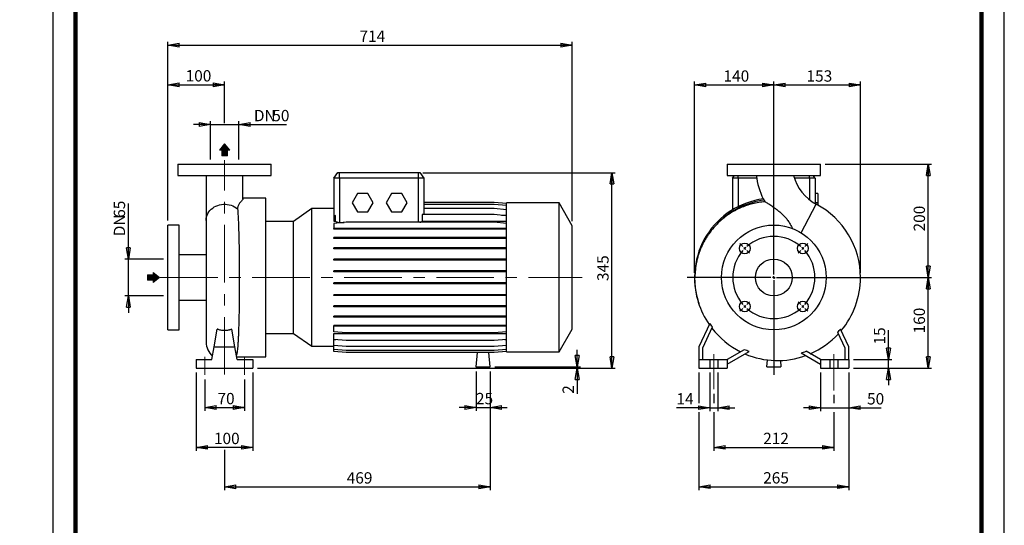
# Model space of a CAD drawing. Units: millimetres. Extents: x -131 to 213, y 0 to 359.
# Drawn here: x -7 to 210, y 112 to 223 of the extents above; entities that cross this region are included whole.
import ezdxf

# ---------------------------------------------------------------- set-up
doc = ezdxf.new("R2010")
doc.units = ezdxf.units.MM
doc.linetypes.add('CENTERX2', pattern=[20.32, 12.7, -2.54, 2.54, -2.54])
doc.layers.add('FORMAT', color=7, linetype='Continuous')
doc.styles.add('SLDTEXTSTYLE0', font='TXT', dxfattribs={"width": 0.605})
doc.dimstyles.new('SLDDIMSTYLE0', dxfattribs={"dimtxt": 2.5, "dimasz": 2.5, "dimexe": 0, "dimexo": 0.0625, "dimtad": 1, "dimlfac": 8, "dimrnd": 1e-09, "dimzin": 12, "dimdsep": 46, "dimtxsty": 'SLDTEXTSTYLE0', "dimblk1": 'CLOSED', "dimblk2": 'CLOSED', "dimsah": 1, "dimcen": 0.09, "dimadec": 0, "dimazin": 3, "dimtfac": 1, "dimtmove": 0, "dimatfit": 0, "dimldrblk": 'CLOSED', "dimfxl": 0, "dimfrac": 2, "dimtolj": 1, "dimtzin": 12, "dimarcsym": 0})
doc.dimstyles.new('SLDDIMSTYLE1', dxfattribs={"dimtxt": 2.5, "dimasz": 2.5, "dimexe": 0, "dimexo": 0.0625, "dimtad": 1, "dimlfac": 8, "dimrnd": 1e-09, "dimzin": 12, "dimdsep": 46, "dimtxsty": 'SLDTEXTSTYLE0', "dimblk1": 'CLOSED', "dimblk2": 'CLOSED', "dimsah": 1, "dimcen": 0.09, "dimadec": 0, "dimazin": 3, "dimtfac": 1, "dimtofl": 0, "dimtmove": 0, "dimatfit": 3, "dimldrblk": 'CLOSED', "dimfxl": 0, "dimfrac": 2, "dimtolj": 1, "dimtzin": 12, "dimarcsym": 0})

# ---------------------------------------------------------------- blocks, each defined once
blk = doc.blocks.new('Arrow SUCTION')
at = {"linetype": 'Continuous'}
blk.add_hatch(color=7, dxfattribs=at).paths.add_polyline_path([(971.9, 46.7), (971.9, 44.1), (978.8, 49.8), (971.9, 55.4), (971.9, 52.8), (965.7, 52.8), (965.7, 46.7)], flags=0)
at = {"layer": 'FORMAT'}
blk.add_hatch(color=7, dxfattribs=at).paths.add_polyline_path([(208.3, 829.1), (208.3, 828.3), (210.2, 829.9), (208.3, 831.6), (208.3, 830.8), (206.5, 830.8), (206.5, 829.1)], flags=0)
at = {"color": 7, "linetype": 'Continuous', "lineweight": 18}
for p, q in [((978.8, 49.8), (971.9, 55.4)), ((971.9, 55.4), (971.9, 52.8)), ((971.9, 52.8), (965.7, 52.8)), ((965.7, 52.8), (965.7, 46.7)), ((965.7, 46.7), (971.9, 46.7)), ((971.9, 44.1), (978.8, 49.8)), ((971.9, 46.7), (971.9, 44.1))]:
    blk.add_line(p, q, dxfattribs=at)
blk = doc.blocks.new('Arrow Discharge')
at = {"linetype": 'Continuous'}
blk.add_hatch(color=7, dxfattribs=at).paths.add_polyline_path([(-6.3, 7.8), (-3.7, 7.8), (-9.4, 14.7), (-15, 7.8), (-12.4, 7.8), (-12.4, 1.6), (-6.3, 1.6)], flags=0)
at = {"layer": 'FORMAT'}
blk.add_hatch(color=7, dxfattribs=at).paths.add_polyline_path([(208.3, 829.1), (208.3, 828.3), (210.2, 829.9), (208.3, 831.6), (208.3, 830.8), (206.5, 830.8), (206.5, 829.1)], flags=0)
at = {"color": 7, "linetype": 'Continuous', "lineweight": 18}
for p, q in [((-9.4, 14.7), (-15, 7.8)), ((-3.7, 7.8), (-9.4, 14.7)), ((-15, 7.8), (-12.4, 7.8)), ((-12.4, 7.8), (-12.4, 1.6)), ((-12.4, 1.6), (-6.3, 1.6)), ((-6.3, 7.8), (-3.7, 7.8)), ((-6.3, 1.6), (-6.3, 7.8))]:
    blk.add_line(p, q, dxfattribs=at)
blk = doc.blocks.new('_Closed')
at = {"color": 0, "linetype": 'ByBlock', "lineweight": -2}
for p, q in [((-1, 0.166667), (0, 0)), ((-1, 0.166667), (-1, -0.166667)), ((0, 0), (-1, -0.166667)), ((0, 0), (-1, 0))]:
    blk.add_line(p, q, dxfattribs=at)
blk = doc.blocks.new('_D')
at = {"layer": 'FORMAT'}
for p, q in [((16.64, 170.32), (16.64, 182.55)), ((24.38, 170.32), (15.89, 170.32)), ((16.64, 162.19), (16.64, 170.32)), ((24.38, 162.19), (15.89, 162.19)), ((16.64, 162.19), (16.64, 158.44))]:
    blk.add_line(p, q, dxfattribs=at)
at = {"layer": 'FORMAT', "xscale": 2.5, "yscale": 2.5}
for p, rotation in [((16.64, 170.32, -0.13), 270.0000000000004), ((16.64, 162.19, -0.13), 90.0000000000004)]:
    blk.add_blockref('_Closed', p, dxfattribs=dict(at, rotation=rotation))
at = {"layer": 'FORMAT', "char_height": 2.5, "attachment_point": 1, "rotation": 90, "style": 'SLDTEXTSTYLE0'}
for s, insert in [('65', (13.42, 179.41)), ('DN', (13.42, 175.35))]:
    blk.add_mtext(s, dxfattribs=dict(at, insert=insert))
blk = doc.blocks.new('_D_1')
at = {"layer": 'FORMAT'}
for p, q in [((25.38, 178.82), (25.38, 209.52)), ((25.38, 208.77), (37.88, 208.77)), ((37.88, 200.33), (37.88, 209.52))]:
    blk.add_line(p, q, dxfattribs=at)
at = {"layer": 'FORMAT', "xscale": 2.5, "yscale": 2.5, "rotation": 180.0000000000004}
blk.add_blockref('_Closed', (25.38, 208.77, -0.13), dxfattribs=at)
at = {"layer": 'FORMAT', "xscale": 2.5, "yscale": 2.5}
blk.add_blockref('_Closed', (37.88, 208.77, -0.13), dxfattribs=at)
at = {"layer": 'FORMAT', "insert": (29.28, 212), "char_height": 2.5, "attachment_point": 1, "style": 'SLDTEXTSTYLE0'}
blk.add_mtext('100', dxfattribs=at)
blk = doc.blocks.new('_D_2')
at = {"layer": 'FORMAT'}
for p, q in [((34.75, 200.01), (31, 200.01)), ((34.75, 192.26), (34.75, 200.76)), ((34.75, 200.01), (41, 200.01)), ((41, 192.26), (41, 200.76)), ((41, 200.01), (51.54, 200.01))]:
    blk.add_line(p, q, dxfattribs=at)
at = {"layer": 'FORMAT', "xscale": 2.5, "yscale": 2.5}
blk.add_blockref('_Closed', (34.75, 200.01, -0.13), dxfattribs=at)
at = {"layer": 'FORMAT', "xscale": 2.5, "yscale": 2.5, "rotation": 180.0000000000004}
blk.add_blockref('_Closed', (41, 200.01, -0.13), dxfattribs=at)
at = {"layer": 'FORMAT', "char_height": 2.5, "attachment_point": 1, "style": 'SLDTEXTSTYLE0'}
for s, insert in [('DN', (44.35, 203.23)), ('50', (48.41, 203.23))]:
    blk.add_mtext(s, dxfattribs=dict(at, insert=insert))
blk = doc.blocks.new('_D_3')
at = {"layer": 'FORMAT'}
for p, q in [((31.63, 145.26), (31.63, 128.01)), ((44.13, 145.26), (44.13, 128.01)), ((44.13, 128.76), (31.63, 128.76))]:
    blk.add_line(p, q, dxfattribs=at)
at = {"layer": 'FORMAT', "xscale": 2.5, "yscale": 2.5, "rotation": 180.0000000000004}
blk.add_blockref('_Closed', (31.63, 128.76, -0.13), dxfattribs=at)
at = {"layer": 'FORMAT', "xscale": 2.5, "yscale": 2.5}
blk.add_blockref('_Closed', (44.13, 128.76, -0.13), dxfattribs=at)
at = {"layer": 'FORMAT', "insert": (35.53, 131.98), "char_height": 2.5, "attachment_point": 1, "style": 'SLDTEXTSTYLE0'}
blk.add_mtext('100', dxfattribs=at)
blk = doc.blocks.new('_D_4')
at = {"layer": 'FORMAT'}
for p, q in [((96.5, 145.51), (96.5, 119.31)), ((37.88, 128.21), (37.88, 119.31)), ((37.88, 120.06), (96.5, 120.06))]:
    blk.add_line(p, q, dxfattribs=at)
at = {"layer": 'FORMAT', "xscale": 2.5, "yscale": 2.5, "rotation": 180.0000000000004}
blk.add_blockref('_Closed', (37.88, 120.06, -0.13), dxfattribs=at)
at = {"layer": 'FORMAT', "xscale": 2.5, "yscale": 2.5}
blk.add_blockref('_Closed', (96.5, 120.06, -0.13), dxfattribs=at)
at = {"layer": 'FORMAT', "insert": (64.84, 123.28), "char_height": 2.5, "attachment_point": 1, "style": 'SLDTEXTSTYLE0'}
blk.add_mtext('469', dxfattribs=at)
blk = doc.blocks.new('_D_5')
at = {"layer": 'FORMAT'}
for p, q in [((25.38, 178.82), (25.38, 218.26)), ((25.38, 217.51), (114.63, 217.51)), ((114.63, 178.67), (114.63, 218.26))]:
    blk.add_line(p, q, dxfattribs=at)
at = {"layer": 'FORMAT', "xscale": 2.5, "yscale": 2.5, "rotation": 180.0000000000004}
blk.add_blockref('_Closed', (25.38, 217.51, -0.13), dxfattribs=at)
at = {"layer": 'FORMAT', "xscale": 2.5, "yscale": 2.5}
blk.add_blockref('_Closed', (114.63, 217.51, -0.13), dxfattribs=at)
at = {"layer": 'FORMAT', "insert": (67.65, 220.74), "char_height": 2.5, "attachment_point": 1, "style": 'SLDTEXTSTYLE0'}
blk.add_mtext('714', dxfattribs=at)
blk = doc.blocks.new('_D_6')
at = {"layer": 'FORMAT', "color": 7}
for p, q in [((33.5, 143.76), (33.5, 136.8)), ((42.25, 143.76), (42.25, 136.8)), ((33.5, 137.55), (42.25, 137.55))]:
    blk.add_line(p, q, dxfattribs=at)
at = {"layer": 'FORMAT', "color": 7, "xscale": 2.5, "yscale": 2.5, "rotation": 180.0000000000004}
blk.add_blockref('_Closed', (33.5, 137.55, -0.13), dxfattribs=at)
at = {"layer": 'FORMAT', "color": 7, "xscale": 2.5, "yscale": 2.5}
blk.add_blockref('_Closed', (42.25, 137.55, -0.13), dxfattribs=at)
at = {"layer": 'FORMAT', "color": 7, "insert": (36.31, 140.78), "char_height": 2.5, "attachment_point": 1, "style": 'SLDTEXTSTYLE0'}
blk.add_mtext('70', dxfattribs=at)
blk = doc.blocks.new('_D_7')
at = {"layer": 'FORMAT'}
for p, q in [((81.63, 189.38), (124.13, 189.38)), ((123.38, 146.26), (123.38, 189.38)), ((45.13, 146.26), (124.13, 146.26))]:
    blk.add_line(p, q, dxfattribs=at)
at = {"layer": 'FORMAT', "xscale": 2.5, "yscale": 2.5}
for p, rotation in [((123.38, 189.38, -0.13), 90.0000000000004), ((123.38, 146.26, -0.13), 270.0000000000004)]:
    blk.add_blockref('_Closed', p, dxfattribs=dict(at, rotation=rotation))
at = {"layer": 'FORMAT', "insert": (120.15, 165.47), "char_height": 2.5, "attachment_point": 1, "rotation": 90, "style": 'SLDTEXTSTYLE0'}
blk.add_mtext('345', dxfattribs=at)
blk = doc.blocks.new('_D_8')
at = {"layer": 'FORMAT'}
for p, q in [((115.7, 146.51), (115.7, 150.26)), ((45.13, 146.26), (116.45, 146.26)), ((97.5, 146.51), (116.45, 146.51)), ((115.7, 146.26), (115.7, 146.51)), ((115.7, 146.26), (115.7, 140.59))]:
    blk.add_line(p, q, dxfattribs=at)
at = {"layer": 'FORMAT', "xscale": 2.5, "yscale": 2.5}
for p, rotation in [((115.7, 146.51, -0.13), 270.0000000000004), ((115.7, 146.26, -0.13), 90.0000000000004)]:
    blk.add_blockref('_Closed', p, dxfattribs=dict(at, rotation=rotation))
at = {"layer": 'FORMAT', "insert": (112.48, 140.59), "char_height": 2.5, "attachment_point": 1, "rotation": 90, "style": 'SLDTEXTSTYLE0'}
blk.add_mtext('2', dxfattribs=at)
blk = doc.blocks.new('_D_9')
at = {"layer": 'FORMAT'}
for p, q in [((93.38, 145.51), (93.38, 136.8)), ((96.5, 145.51), (96.5, 136.8)), ((93.38, 137.55), (89.63, 137.55)), ((93.38, 137.55), (96.5, 137.55)), ((96.5, 137.55), (100.25, 137.55))]:
    blk.add_line(p, q, dxfattribs=at)
at = {"layer": 'FORMAT', "xscale": 2.5, "yscale": 2.5}
blk.add_blockref('_Closed', (93.38, 137.55, -0.13), dxfattribs=at)
at = {"layer": 'FORMAT', "xscale": 2.5, "yscale": 2.5, "rotation": 180.0000000000004}
blk.add_blockref('_Closed', (96.5, 137.55, -0.13), dxfattribs=at)
at = {"layer": 'FORMAT', "insert": (93.37, 140.78), "char_height": 2.5, "attachment_point": 1, "style": 'SLDTEXTSTYLE0'}
blk.add_mtext('25', dxfattribs=at)
blk = doc.blocks.new('_D_10')
at = {"layer": 'FORMAT'}
for p, q in [((145.87, 140.6), (145.87, 138.51)), ((172.37, 140.34), (172.37, 138.51)), ((145.87, 136.51), (145.87, 128.02)), ((172.37, 136.51), (172.37, 128.02)), ((145.87, 128.77), (172.37, 128.77))]:
    blk.add_line(p, q, dxfattribs=at)
at = {"layer": 'FORMAT', "xscale": 2.5, "yscale": 2.5, "rotation": 180.0000000000004}
blk.add_blockref('_Closed', (145.87, 128.77, 15.31), dxfattribs=at)
at = {"layer": 'FORMAT', "xscale": 2.5, "yscale": 2.5}
blk.add_blockref('_Closed', (172.37, 128.77, 15.31), dxfattribs=at)
at = {"layer": 'FORMAT', "insert": (156.77, 131.99), "char_height": 2.5, "attachment_point": 1, "style": 'SLDTEXTSTYLE0'}
blk.add_mtext('212', dxfattribs=at)
blk = doc.blocks.new('_D_11')
at = {"layer": 'FORMAT'}
for p, q in [((142.56, 145.26), (142.56, 138.51)), ((175.68, 145.26), (175.68, 119.32)), ((142.56, 136.51), (142.56, 119.32)), ((142.56, 120.07), (175.68, 120.07))]:
    blk.add_line(p, q, dxfattribs=at)
at = {"layer": 'FORMAT', "xscale": 2.5, "yscale": 2.5, "rotation": 180.0000000000004}
blk.add_blockref('_Closed', (142.56, 120.07, 15.31), dxfattribs=at)
at = {"layer": 'FORMAT', "xscale": 2.5, "yscale": 2.5}
blk.add_blockref('_Closed', (175.68, 120.07, 15.31), dxfattribs=at)
at = {"layer": 'FORMAT', "insert": (156.77, 123.29), "char_height": 2.5, "attachment_point": 1, "style": 'SLDTEXTSTYLE0'}
blk.add_mtext('265', dxfattribs=at)
blk = doc.blocks.new('_D_12')
at = {"layer": 'FORMAT'}
for p, q in [((169.43, 145.26), (169.43, 136.76)), ((175.68, 145.26), (175.68, 136.76)), ((169.43, 137.51), (165.68, 137.51)), ((169.43, 137.51), (175.68, 137.51)), ((175.68, 137.51), (182.83, 137.51))]:
    blk.add_line(p, q, dxfattribs=at)
at = {"layer": 'FORMAT', "xscale": 2.5, "yscale": 2.5}
blk.add_blockref('_Closed', (169.43, 137.51, 15.31), dxfattribs=at)
at = {"layer": 'FORMAT', "xscale": 2.5, "yscale": 2.5, "rotation": 180.0000000000004}
blk.add_blockref('_Closed', (175.68, 137.51, 15.31), dxfattribs=at)
at = {"layer": 'FORMAT', "insert": (179.7, 140.73), "char_height": 2.5, "attachment_point": 1, "style": 'SLDTEXTSTYLE0'}
blk.add_mtext('50', dxfattribs=at)
blk = doc.blocks.new('_D_13')
at = {"layer": 'FORMAT'}
for p, q in [((145, 145.26), (145, 136.76)), ((146.75, 145.26), (146.75, 136.76)), ((145, 137.51), (137.63, 137.51)), ((145, 137.51), (146.75, 137.51)), ((146.75, 137.51), (150.5, 137.51))]:
    blk.add_line(p, q, dxfattribs=at)
at = {"layer": 'FORMAT', "xscale": 2.5, "yscale": 2.5}
blk.add_blockref('_Closed', (145, 137.51, 15.31), dxfattribs=at)
at = {"layer": 'FORMAT', "xscale": 2.5, "yscale": 2.5, "rotation": 180.0000000000004}
blk.add_blockref('_Closed', (146.75, 137.51, 15.31), dxfattribs=at)
at = {"layer": 'FORMAT', "insert": (137.63, 140.73), "char_height": 2.5, "attachment_point": 1, "style": 'SLDTEXTSTYLE0'}
blk.add_mtext('14', dxfattribs=at)
blk = doc.blocks.new('_D_14')
at = {"layer": 'FORMAT'}
for p, q in [((184.43, 148.13), (184.43, 154.6)), ((176.68, 148.13), (185.18, 148.13)), ((184.43, 146.26), (184.43, 148.13)), ((176.68, 146.26), (185.18, 146.26)), ((184.43, 146.26), (184.43, 142.51))]:
    blk.add_line(p, q, dxfattribs=at)
at = {"layer": 'FORMAT', "xscale": 2.5, "yscale": 2.5}
for p, rotation in [((184.43, 148.13, 15.31), 270.0000000000004), ((184.43, 146.26, 15.31), 90.0000000000004)]:
    blk.add_blockref('_Closed', p, dxfattribs=dict(at, rotation=rotation))
at = {"layer": 'FORMAT', "insert": (181.21, 151.47), "char_height": 2.5, "attachment_point": 1, "rotation": 90, "style": 'SLDTEXTSTYLE0'}
blk.add_mtext('15', dxfattribs=at)
blk = doc.blocks.new('_D_15')
at = {"layer": 'FORMAT'}
for p, q in [((174.99, 166.26), (193.96, 166.26)), ((193.21, 146.26), (193.21, 166.26)), ((176.68, 146.26), (193.96, 146.26))]:
    blk.add_line(p, q, dxfattribs=at)
at = {"layer": 'FORMAT', "xscale": 2.5, "yscale": 2.5}
for p, rotation in [((193.21, 166.26, 15.31), 90.0000000000004), ((193.21, 146.26, 15.31), 270.0000000000004)]:
    blk.add_blockref('_Closed', p, dxfattribs=dict(at, rotation=rotation))
at = {"layer": 'FORMAT', "insert": (189.99, 153.91), "char_height": 2.5, "attachment_point": 1, "rotation": 90, "style": 'SLDTEXTSTYLE0'}
blk.add_mtext('160', dxfattribs=at)
blk = doc.blocks.new('_D_16')
at = {"layer": 'FORMAT'}
for p, q in [((141.62, 167.26), (141.62, 209.49)), ((141.62, 208.74), (159.12, 208.74)), ((159.12, 191.42), (159.12, 209.49))]:
    blk.add_line(p, q, dxfattribs=at)
at = {"layer": 'FORMAT', "xscale": 2.5, "yscale": 2.5, "rotation": 180.0000000000004}
blk.add_blockref('_Closed', (141.62, 208.74, 15.31), dxfattribs=at)
at = {"layer": 'FORMAT', "xscale": 2.5, "yscale": 2.5}
blk.add_blockref('_Closed', (159.12, 208.74, 15.31), dxfattribs=at)
at = {"layer": 'FORMAT', "insert": (148.02, 211.96), "char_height": 2.5, "attachment_point": 1, "style": 'SLDTEXTSTYLE0'}
blk.add_mtext('140', dxfattribs=at)
blk = doc.blocks.new('_D_17')
at = {"layer": 'FORMAT'}
for p, q in [((159.12, 190.3), (159.12, 209.49)), ((159.12, 208.74), (178.25, 208.74)), ((178.25, 167.26), (178.25, 209.49))]:
    blk.add_line(p, q, dxfattribs=at)
at = {"layer": 'FORMAT', "xscale": 2.5, "yscale": 2.5, "rotation": 180.0000000000004}
blk.add_blockref('_Closed', (159.12, 208.74, 15.31), dxfattribs=at)
at = {"layer": 'FORMAT', "xscale": 2.5, "yscale": 2.5}
blk.add_blockref('_Closed', (178.25, 208.74, 15.31), dxfattribs=at)
at = {"layer": 'FORMAT', "insert": (166.34, 211.96), "char_height": 2.5, "attachment_point": 1, "style": 'SLDTEXTSTYLE0'}
blk.add_mtext('153', dxfattribs=at)
blk = doc.blocks.new('_D_18')
at = {"layer": 'FORMAT'}
for p, q in [((170.43, 191.26), (193.96, 191.26)), ((193.21, 166.26), (193.21, 191.26)), ((175.1, 166.26), (193.96, 166.26))]:
    blk.add_line(p, q, dxfattribs=at)
at = {"layer": 'FORMAT', "xscale": 2.5, "yscale": 2.5}
for p, rotation in [((193.21, 191.26, 15.31), 90.0000000000004), ((193.21, 166.26, 15.31), 270.0000000000004)]:
    blk.add_blockref('_Closed', p, dxfattribs=dict(at, rotation=rotation))
at = {"layer": 'FORMAT', "insert": (189.99, 176.41), "char_height": 2.5, "attachment_point": 1, "rotation": 90, "style": 'SLDTEXTSTYLE0'}
blk.add_mtext('200', dxfattribs=at)
blk = doc.blocks.new('SW_CENTERMARKSYMBOL_1')
at = {"layer": 'FORMAT', "color": 0}
for p, q in [((6.41, -5.78), (6.41, 20.12)), ((-0.44, 0.44), (-1.06, 1.06)), ((0, 0), (-0.22, 0.22)), ((0, 0), (0.22, -0.22)), ((12.82, 0), (12.6, -0.22)), ((12.82, 0), (13.04, 0.22)), ((13.26, 0.44), (13.88, 1.06)), ((0.44, -0.44), (1.06, -1.06)), ((12.37, -0.44), (11.76, -1.06)), ((5.78, -6.41), (-12.69, -6.41)), ((6.41, -6.41), (6.1, -6.41)), ((6.41, -6.41), (6.41, -6.1)), ((6.41, -6.41), (6.41, -6.72)), ((6.41, -6.41), (6.72, -6.41)), ((7.03, -6.41), (26.94, -6.41)), ((6.41, -7.03), (6.41, -27.87)), ((0, -12.82), (-0.22, -13.04)), ((0, -12.82), (0.22, -12.6)), ((0.44, -12.37), (1.06, -11.76)), ((12.37, -12.37), (11.76, -11.76)), ((12.82, -12.82), (12.6, -12.6)), ((12.82, -12.82), (13.04, -13.04)), ((-0.44, -13.26), (-1.06, -13.88)), ((13.26, -13.26), (13.88, -13.88))]:
    blk.add_line(p, q, dxfattribs=at)
for start, end in [(48.9514, 131.0486), (133.0243, 135), (45, 46.9757), (43.0243, 45), (138.9514, 221.0486), (135, 136.9757), (318.9514, 41.0486), (223.0243, 225), (225, 226.9757), (313.0243, 315), (315, 316.9757), (228.9514, 311.0486)]:
    blk.add_arc((6.41, -6.41), 9.06, start, end, dxfattribs=at)

msp = doc.modelspace()

# ---------------------------------------------------------------- linework, layer by layer
at = {"color": 7, "linetype": 'Continuous', "lineweight": 25}
for p, q in [((0, 297), (0, 0)), ((210, 0), (210, 297)), ((27.5633, 191.2562), (27.5633, 188.7562)), ((27.5633, 191.2562), (48.1883, 191.2562)), ((48.1883, 188.7562), (48.1883, 191.2562)), ((62.0008, 188.1312), (62.8761, 189.3812)), ((62.8761, 189.3812), (63.2508, 189.3812)), ((63.2508, 188.1312), (63.2508, 189.3812)), ((63.2508, 189.3812), (80.6258, 189.3812)), ((80.6258, 189.3812), (80.6258, 188.1312)), ((80.6258, 189.3812), (81.0005, 189.3812)), ((81.0005, 189.3812), (81.8758, 188.1312)), ((148.809, 191.2562), (148.809, 188.7562)), ((148.809, 191.2562), (159.1215, 191.2562)), ((159.1215, 191.2562), (169.434, 191.2562)), ((169.434, 188.7562), (169.434, 191.2562)), ((27.5633, 188.7562), (48.1883, 188.7562)), ((33.8133, 188.7531), (33.8133, 178.832)), ((41.9383, 183.6022), (41.9383, 188.7524)), ((62.0008, 188.1312), (62.0008, 179.8879)), ((63.2508, 188.1312), (62.0008, 188.1312)), ((63.2508, 188.1312), (63.2508, 178.3896)), ((80.6258, 188.1312), (63.2508, 188.1312)), ((81.8758, 188.1312), (80.6258, 188.1312)), ((81.8758, 188.1312), (81.8758, 180.1277)), ((148.809, 188.7562), (159.1215, 188.7562)), ((149.9965, 188.1312), (150.4341, 188.7562)), ((149.9965, 188.1312), (149.9965, 181.1888)), ((151.2465, 188.1312), (149.9965, 188.1312)), ((155.3305, 188.1312), (151.2465, 188.1312)), ((159.1215, 188.7562), (169.434, 188.7562)), ((166.9965, 188.1312), (163.685, 188.1312)), ((168.2465, 188.1312), (166.9965, 188.1312)), ((168.2465, 188.1312), (167.8088, 188.7562)), ((168.2465, 188.1312), (168.2465, 182.5627)), ((67.2211, 184.7562), (66.0664, 182.7562)), ((69.5305, 184.7562), (67.2211, 184.7562)), ((70.6852, 182.7562), (69.5305, 184.7562)), ((74.7211, 184.7562), (73.5664, 182.7562)), ((77.0305, 184.7562), (74.7211, 184.7562)), ((78.1852, 182.7562), (77.0305, 184.7562)), ((168.8715, 184.7562), (168.2465, 184.7562)), ((168.8715, 184.7562), (168.8715, 182.7562)), ((47.0008, 183.7562), (41.9383, 183.7562)), ((47.0008, 166.2562), (47.0008, 183.7562)), ((66.0664, 182.7562), (67.2211, 180.7562)), ((69.5305, 180.7562), (70.6852, 182.7562)), ((73.5664, 182.7562), (74.7211, 180.7562)), ((77.0305, 180.7562), (78.1852, 182.7562)), ((97.385, 182.8242), (81.8758, 182.8242)), ((97.385, 182.8174), (81.8758, 182.8174)), ((100.1258, 182.5844), (97.385, 182.8242)), ((100.1258, 182.5776), (97.385, 182.8174)), ((111.7258, 182.6937), (100.1258, 182.6937)), ((100.1258, 166.2562), (100.1258, 182.6937)), ((114.6258, 177.6707), (111.7258, 182.6937)), ((111.7258, 166.2562), (111.7258, 182.6937)), ((168.8715, 182.7562), (168.2465, 182.7562)), ((168.8715, 182.7562), (168.8715, 182.2215)), ((57.1074, 181.4379), (53.0989, 178.6312)), ((62.0008, 181.4379), (57.1074, 181.4379)), ((57.1074, 166.2562), (57.1074, 181.4379)), ((67.2211, 180.7562), (69.5305, 180.7562)), ((74.7211, 180.7562), (77.0305, 180.7562)), ((97.385, 182.3542), (81.8758, 182.3542)), ((97.385, 181.4485), (81.8758, 181.4485)), ((100.1258, 182.1144), (97.385, 182.3542)), ((100.1258, 181.2087), (97.385, 181.4485)), ((33.8133, 178.832), (33.8133, 151.9881)), ((53.0989, 178.6312), (47.0008, 178.6312)), ((53.0989, 166.2562), (53.0989, 178.6312)), ((62.3657, 179.9198), (62.0008, 179.8879)), ((62.0008, 179.8879), (62.0008, 178.6573)), ((62.0008, 178.6573), (62.3657, 178.6573)), ((64.7416, 178.4316), (62.0008, 178.1918)), ((62.3657, 178.6573), (62.3657, 179.9198)), ((63.2508, 178.3896), (64.2612, 178.3896)), ((97.385, 178.4316), (64.7416, 178.4316)), ((81.5109, 180.1277), (81.5109, 178.6573)), ((97.385, 180.1277), (81.5109, 180.1277)), ((81.5109, 178.6573), (100.1258, 178.6573)), ((100.1258, 179.8879), (97.385, 180.1277)), ((100.1258, 178.1918), (97.385, 178.4316)), ((98.9802, 179.9881), (100.1258, 179.9881)), ((27.8758, 177.8187), (25.3758, 177.8187)), ((25.3758, 166.2562), (25.3758, 177.8187)), ((27.8758, 166.2562), (27.8758, 177.8187)), ((62.0008, 178.1918), (62.0008, 177.0894)), ((62.0008, 176.8932), (62.0008, 177.0894)), ((64.7416, 177.0894), (62.0008, 177.0894)), ((64.7416, 176.8932), (62.0008, 176.8932)), ((64.7416, 176.8932), (64.7416, 177.0894)), ((97.385, 177.0894), (64.7416, 177.0894)), ((97.385, 176.8932), (64.7416, 176.8932)), ((97.385, 176.8932), (97.385, 177.0894)), ((100.1258, 177.0894), (97.385, 177.0894)), ((100.1258, 176.8932), (97.385, 176.8932)), ((114.6258, 166.2562), (114.6258, 177.6707)), ((62.0008, 174.8643), (62.0008, 175.0606)), ((64.7416, 175.0606), (62.0008, 175.0606)), ((64.7416, 174.8643), (62.0008, 174.8643)), ((64.7416, 174.8643), (64.7416, 175.0606)), ((97.385, 175.0606), (64.7416, 175.0606)), ((97.385, 174.8643), (64.7416, 174.8643)), ((97.385, 174.8643), (97.385, 175.0606)), ((100.1258, 175.0606), (97.385, 175.0606)), ((100.1258, 174.8643), (97.385, 174.8643)), ((62.0008, 172.5744), (62.0008, 172.7706)), ((64.7416, 172.7706), (62.0008, 172.7706)), ((64.7416, 172.5744), (62.0008, 172.5744)), ((64.7416, 172.5744), (64.7416, 172.7706)), ((97.385, 172.7706), (64.7416, 172.7706)), ((97.385, 172.5744), (64.7416, 172.5744)), ((97.385, 172.5744), (97.385, 172.7706)), ((100.1258, 172.7706), (97.385, 172.7706)), ((100.1258, 172.5744), (97.385, 172.5744)), ((33.8133, 171.2562), (27.8758, 171.2562)), ((62.0008, 170.0924), (62.0008, 170.2887)), ((64.7416, 170.2887), (62.0008, 170.2887)), ((64.7416, 170.0924), (62.0008, 170.0924)), ((64.7416, 170.0924), (64.7416, 170.2887)), ((97.385, 170.2887), (64.7416, 170.2887)), ((97.385, 170.0924), (64.7416, 170.0924)), ((97.385, 170.0924), (97.385, 170.2887)), ((100.1258, 170.2887), (97.385, 170.2887)), ((100.1258, 170.0924), (97.385, 170.0924)), ((62.0008, 167.4934), (62.0008, 167.6896)), ((64.7416, 167.6896), (62.0008, 167.6896)), ((64.7416, 167.4934), (62.0008, 167.4934)), ((64.7416, 167.4934), (64.7416, 167.6896)), ((97.385, 167.6896), (64.7416, 167.6896)), ((97.385, 167.4934), (64.7416, 167.4934)), ((97.385, 167.4934), (97.385, 167.6896)), ((100.1258, 167.6896), (97.385, 167.6896)), ((100.1258, 167.4934), (97.385, 167.4934)), ((25.3758, 154.6937), (25.3758, 166.2562)), ((27.8758, 154.6937), (27.8758, 166.2562)), ((47.0008, 148.7562), (47.0008, 166.2562)), ((53.0989, 153.8812), (53.0989, 166.2562)), ((57.1074, 151.0744), (57.1074, 166.2562)), ((100.1258, 149.8187), (100.1258, 166.2562)), ((111.7258, 149.8187), (111.7258, 166.2562)), ((114.6258, 154.8416), (114.6258, 166.2562)), ((146.2884, 166.2516), (141.7114, 166.2561)), ((146.6635, 166.2512), (146.2884, 166.2516)), ((147.0586, 166.2508), (146.6635, 166.2512)), ((147.4136, 166.2505), (147.0586, 166.2508)), ((62.0008, 164.8557), (62.0008, 165.0519)), ((64.7416, 165.0519), (62.0008, 165.0519)), ((64.7416, 164.8557), (62.0008, 164.8557)), ((64.7416, 164.8557), (64.7416, 165.0519)), ((97.385, 165.0519), (64.7416, 165.0519)), ((97.385, 164.8557), (64.7416, 164.8557)), ((97.385, 164.8557), (97.385, 165.0519)), ((100.1258, 165.0519), (97.385, 165.0519)), ((100.1258, 164.8557), (97.385, 164.8557)), ((27.8758, 161.2562), (33.8133, 161.2562)), ((62.0008, 162.259), (62.0008, 162.4552)), ((64.7416, 162.4552), (62.0008, 162.4552)), ((64.7416, 162.259), (62.0008, 162.259)), ((64.7416, 162.259), (64.7416, 162.4552)), ((97.385, 162.4552), (64.7416, 162.4552)), ((97.385, 162.259), (64.7416, 162.259)), ((97.385, 162.259), (97.385, 162.4552)), ((100.1258, 162.4552), (97.385, 162.4552)), ((100.1258, 162.259), (97.385, 162.259)), ((62.0008, 159.7817), (62.0008, 159.9779)), ((64.7416, 159.9779), (62.0008, 159.9779)), ((64.7416, 159.7817), (62.0008, 159.7817)), ((64.7416, 159.7817), (64.7416, 159.9779)), ((97.385, 159.9779), (64.7416, 159.9779)), ((97.385, 159.7817), (64.7416, 159.7817)), ((97.385, 159.7817), (97.385, 159.9779)), ((100.1258, 159.9779), (97.385, 159.9779)), ((100.1258, 159.7817), (97.385, 159.7817)), ((62.0008, 157.4985), (62.0008, 157.6947)), ((64.7416, 157.6947), (62.0008, 157.6947)), ((64.7416, 157.4985), (62.0008, 157.4985)), ((64.7416, 157.4985), (64.7416, 157.6947)), ((97.385, 157.6947), (64.7416, 157.6947)), ((97.385, 157.4985), (64.7416, 157.4985)), ((97.385, 157.4985), (97.385, 157.6947)), ((100.1258, 157.6947), (97.385, 157.6947)), ((100.1258, 157.4985), (97.385, 157.4985)), ((25.3758, 154.6937), (27.8758, 154.6937)), ((35.5773, 150.9437), (36.268, 154.8607)), ((40.1743, 150.9437), (39.4836, 154.8607)), ((62.0008, 155.4784), (62.0008, 155.6746)), ((64.7416, 155.6746), (62.0008, 155.6746)), ((64.7416, 155.4784), (62.0008, 155.4784)), ((62.0008, 154.2653), (62.0008, 155.4784)), ((64.7416, 155.4784), (64.7416, 155.6746)), ((97.385, 155.6746), (64.7416, 155.6746)), ((97.385, 155.4784), (64.7416, 155.4784)), ((97.385, 155.4784), (97.385, 155.6746)), ((100.1258, 155.6746), (97.385, 155.6746)), ((100.1258, 155.4784), (97.385, 155.4784)), ((111.7258, 149.8187), (114.6258, 154.8416)), ((144.9693, 156.1126), (142.559, 150.9437)), ((143.434, 150.7497), (145.5792, 155.3502)), ((175.684, 150.9437), (173.8574, 154.8607)), ((47.0008, 153.8812), (53.0989, 153.8812)), ((53.0989, 153.8812), (57.1074, 151.0744)), ((64.7416, 154.0255), (62.0008, 154.2653)), ((62.0008, 153.8881), (100.1258, 153.8881)), ((62.0008, 152.5797), (62.0008, 153.8881)), ((64.7416, 152.3399), (62.0008, 152.5797)), ((62.0008, 152.5431), (62.4186, 152.5431)), ((62.0008, 151.2706), (62.0008, 152.5431)), ((97.385, 154.0255), (64.7416, 154.0255)), ((97.385, 152.3399), (64.7416, 152.3399)), ((100.1258, 154.2653), (97.385, 154.0255)), ((100.1258, 152.5797), (97.385, 152.3399)), ((99.708, 152.5431), (100.1258, 152.5431)), ((173.2062, 154.1867), (174.809, 150.7497)), ((35.0814, 148.1312), (35.5773, 150.9437)), ((35.5773, 150.9437), (40.1743, 150.9437)), ((40.6702, 148.1312), (40.1743, 150.9437)), ((57.1074, 151.0744), (62.0008, 151.0744)), ((64.7416, 151.0309), (62.0008, 151.2706)), ((62.0008, 150.3777), (62.0008, 151.2706)), ((64.7416, 150.1379), (62.0008, 150.3777)), ((62.0008, 149.9279), (62.0008, 150.3777)), ((97.385, 151.0309), (64.7416, 151.0309)), ((97.385, 150.1379), (64.7416, 150.1379)), ((100.1258, 151.2706), (97.385, 151.0309)), ((100.1258, 150.3777), (97.385, 150.1379)), ((142.559, 150.9437), (142.559, 148.1312)), ((143.434, 148.1312), (143.434, 150.7497)), ((152.6048, 150.3227), (148.809, 148.1312)), ((174.809, 150.7497), (174.809, 148.1312)), ((175.684, 148.1312), (175.684, 150.9437)), ((31.6258, 148.1312), (31.6258, 146.2562)), ((31.6258, 148.1312), (35.0814, 148.1312)), ((40.56, 148.7562), (47.0008, 148.7562)), ((40.6702, 148.1312), (44.1258, 148.1312)), ((44.1258, 148.1312), (44.1258, 146.2562)), ((64.7416, 149.6881), (62.0008, 149.9279)), ((97.385, 149.6881), (64.7416, 149.6881)), ((93.6542, 149.6881), (93.3758, 146.5062)), ((96.5008, 146.5062), (96.2224, 149.6881)), ((100.1258, 149.9279), (97.385, 149.6881)), ((100.1258, 149.8187), (111.7258, 149.8187)), ((142.559, 148.1312), (142.559, 146.2562)), ((142.559, 148.1312), (144.9965, 148.1312)), ((144.9965, 148.1312), (144.9965, 146.2562)), ((144.9965, 148.1312), (146.7465, 148.1312)), ((146.7465, 148.1312), (146.7465, 146.2562)), ((146.7465, 148.1312), (148.809, 148.1312)), ((148.809, 147.1208), (153.6729, 149.929)), ((148.809, 148.1312), (148.809, 146.2562)), ((157.559, 146.5062), (157.6952, 148.063)), ((160.5589, 147.9363), (160.684, 146.5062)), ((165.1298, 149.6058), (169.434, 147.1208)), ((169.434, 148.1312), (166.274, 149.9556)), ((169.434, 148.1312), (171.4965, 148.1312)), ((169.434, 148.1312), (169.434, 146.2562)), ((171.4965, 148.1312), (171.4965, 146.2562)), ((171.4965, 148.1312), (173.2465, 148.1312)), ((173.2465, 148.1312), (173.2465, 146.2562)), ((173.2465, 148.1312), (175.684, 148.1312)), ((175.684, 148.1312), (175.684, 146.2562)), ((31.6258, 146.2562), (44.1258, 146.2562)), ((93.3758, 146.5062), (96.5008, 146.5062)), ((142.559, 146.2562), (144.9965, 146.2562)), ((144.9965, 146.2562), (146.7465, 146.2562)), ((146.7465, 146.2562), (148.809, 146.2562)), ((157.559, 146.5062), (160.684, 146.5062)), ((169.434, 146.2562), (171.4965, 146.2562)), ((171.4965, 146.2562), (173.2465, 146.2562)), ((173.2465, 146.2562), (175.684, 146.2562))]:
    msp.add_line(p, q, dxfattribs=at)
at = {"color": 7, "linetype": 'Continuous', "lineweight": 140}
for p, q in [((5, 292), (5, 5)), ((205, 292), (205, 5))]:
    msp.add_line(p, q, dxfattribs=at)
at = {"color": 8, "linetype": 'Continuous', "lineweight": 25}
for p, q in [((80.6258, 188.1312), (80.6258, 178.4316)), ((151.2465, 188.1312), (151.2465, 188.7562)), ((151.2465, 188.1312), (151.2465, 181.8842)), ((166.9965, 188.1312), (166.9965, 188.7562)), ((166.9965, 188.1312), (166.9965, 183.4024)), ((165.163, 176.1147), (168.5025, 182.4223)), ((147.559, 166.2503), (147.4136, 166.2505))]:
    msp.add_line(p, q, dxfattribs=at)
at = {"color": 8, "linetype": 'Continuous', "lineweight": 25, "flags": 128}
msp.add_lwpolyline([(33.8133, 178.832), (33.814, 178.9008), (33.8452, 179.2812), (33.9219, 179.6564), (34.0431, 180.0224), (34.2076, 180.3749), (34.4134, 180.71), (34.6583, 181.024), (34.9395, 181.3132), (35.2539, 181.5744), (35.5978, 181.8047), (35.9674, 182.0015), (36.3585, 182.1625), (36.7667, 182.2859), (37.1875, 182.3704), (37.616, 182.415), (38.0475, 182.4191), (38.477, 182.3828), (38.8997, 182.3064), (39.3109, 182.1908), (39.7059, 182.0374), (40.0802, 181.8478), (40.4297, 181.6241), (40.7504, 181.369)], dxfattribs=at)
at = {"color": 7, "linetype": 'Continuous', "lineweight": 25}
for centre, radius in [((159.1215, 166.2562), 11.5625), ((152.7133, 172.6643), 1.1875), ((165.5296, 172.6643), 1.1875), ((159.1215, 166.2562), 4.0625), ((152.7133, 159.848), 1.1875), ((165.5296, 159.848), 1.1875)]:
    msp.add_circle(centre, radius, dxfattribs=at)
for centre, radius, start, end in [((173.1795, 191.2562), 18.1205, 187.934318, 205.010649), ((173.1795, 191.2562), 9.9955, 194.462338, 242.101455), ((159.1215, 166.2562), 17.5, 97.606481, 198.46598), ((159.1215, 166.2562), 17.1901, 97.012642, 134.561193), ((159.934, 166.2381), 18.3125, 0, 62.101455), ((159.934, 166.2381), 18.3125, 179.971744, 214.538198), ((159.934, 166.2381), 18.3125, 320.256787, 0), ((159.934, 166.2381), 18.2889, 217.628813, 243.591303), ((159.934, 166.2381), 18.2889, 293.295294, 317.285759), ((37.8758, 151.9881), 4.0625, 180, 229.167081), ((159.934, 166.2381), 18.3125, 246.919827, 289.827697)]:
    msp.add_arc(centre, radius, start, end, dxfattribs=at)
for points, knots in [([(41.9332, 183.606), (41.9342, 183.5964), (41.9379, 183.564), (41.9003, 183.4908), (41.8034, 183.3509), (41.6031, 183.1315), (41.3357, 182.8392), (41.0989, 182.5392), (40.918, 182.2486), (40.7985, 181.9508), (40.7406, 181.6563), (40.7471, 181.465), (40.7504, 181.369)], [0, 0, 0, 0, 0.03286613, 0.11082289, 0.1887986, 0.34949116, 0.51034082, 0.61927321, 0.72824111, 0.83696636, 0.91816988, 1, 1, 1, 1]), ([(157.2141, 182.9751), (156.9786, 182.9567), (156.7427, 182.9332), (156.2714, 182.8759), (156.0372, 182.8424), (155.3388, 182.7272), (154.8788, 182.6311), (153.9697, 182.4019), (153.5205, 182.2687), (152.6331, 181.9651), (152.1948, 181.7947), (151.5458, 181.5103), (151.3306, 181.4105), (150.9043, 181.2017), (150.6941, 181.093), (150.0721, 180.7543), (149.6691, 180.5115), (148.8854, 179.9935), (148.5047, 179.7183), (147.7655, 179.1356), (147.4069, 178.8281), (147.0597, 178.5041)], [0, 0, 0, 0, 0.0625, 0.0625, 0.125, 0.125, 0.25, 0.25, 0.375, 0.375, 0.5, 0.5, 0.5625, 0.5625, 0.625, 0.625, 0.75, 0.75, 0.875, 0.875, 1, 1, 1, 1]), ([(157.0228, 183.3177), (157.0008, 183.3582), (156.9785, 183.3957), (156.9338, 183.4654), (156.9122, 183.4961), (156.8821, 183.5349), (156.8725, 183.5466), (156.8547, 183.5667), (156.8465, 183.5753), (156.8315, 183.5891), (156.8247, 183.5944), (156.8133, 183.6011), (156.8086, 183.6027), (156.805, 183.6022)], [0, 0, 0, 0, 0.25, 0.25, 0.5, 0.5, 0.625, 0.625, 0.75, 0.75, 0.875, 0.875, 1, 1, 1, 1]), ([(157.2141, 182.9751), (157.2903, 182.9264), (157.4541, 182.8216), (157.7975, 182.6008), (158.2038, 182.3361), (158.65, 182.0386), (159.1202, 181.7143), (159.661, 181.3244), (160.2639, 180.8592), (160.9099, 180.3031), (161.5367, 179.6834), (162.1121, 178.9894), (162.5643, 178.3187), (162.8976, 177.73), (163.1081, 177.3248), (163.221, 177.1056), (163.2554, 177.0389)], [0, 0, 0, 0, 0.05480188, 0.11774429, 0.18079773, 0.24580686, 0.31106606, 0.3762074, 0.46628927, 0.55664118, 0.64664364, 0.74396578, 0.84120123, 0.90621631, 0.97147182, 1, 1, 1, 1]), ([(40.7504, 181.369), (40.7623, 181.2176), (40.7863, 180.9149), (40.8199, 180.412), (40.852, 179.8739), (40.8886, 179.1767), (40.9283, 178.2929), (40.9694, 177.1845), (41.0059, 175.9844), (41.0374, 174.7168), (41.0638, 173.3987), (41.0855, 172.0345), (41.1028, 170.6124), (41.1153, 169.1621), (41.1232, 167.702), (41.1266, 166.2356), (41.1254, 164.7517), (41.1197, 163.282), (41.1094, 161.8442), (41.0947, 160.4407), (41.0751, 159.0618), (41.0507, 157.738), (41.0218, 156.4842), (40.9882, 155.3014), (40.9493, 154.1827), (40.9053, 153.1536), (40.8567, 152.2247), (40.803, 151.3955), (40.7436, 150.6631), (40.6789, 150.0427), (40.6092, 149.5492), (40.5508, 149.2277), (40.5134, 149.1134), (40.5028, 149.0807)], [0, 0, 0, 0, 0.02072123, 0.04144246, 0.06237652, 0.08331056, 0.11749013, 0.15190732, 0.18707427, 0.22250039, 0.25665124, 0.29103938, 0.32617604, 0.36157138, 0.39570743, 0.43008056, 0.46520144, 0.5005807, 0.53471204, 0.56908034, 0.60419593, 0.6395697, 0.67370467, 0.70807654, 0.74319536, 0.7785722, 0.8127205, 0.84710566, 0.88223751, 0.9176272, 0.95180219, 0.98621406, 1, 1, 1, 1]), ([(62.3657, 178.6573), (62.4199, 178.6189), (62.4795, 178.5832), (62.6102, 178.5184), (62.6822, 178.4891), (62.7954, 178.4532), (62.8342, 178.4425), (62.9139, 178.4237), (62.9551, 178.4156), (63.0806, 178.3962), (63.1652, 178.3896), (63.2508, 178.3896)], [0, 0, 0, 0, 0.25, 0.25, 0.5, 0.5, 0.625, 0.625, 0.75, 0.75, 1, 1, 1, 1]), ([(80.9667, 178.4316), (80.9945, 178.4356), (81.1361, 178.4559), (81.3244, 178.5395), (81.4569, 178.6232), (81.5109, 178.6573)], [0, 0, 0, 0, 0.12662171, 0.64435122, 1, 1, 1, 1]), ([(147.0597, 178.5041), (146.849, 178.3075), (146.6432, 178.1056), (146.2424, 177.6919), (146.0476, 177.4804), (145.4803, 176.832), (145.1249, 176.3811), (144.7093, 175.7939), (144.6275, 175.6752), (144.4673, 175.436), (144.389, 175.3156), (144.1589, 174.9522), (144.0124, 174.7068), (143.5926, 173.9615), (143.3393, 173.4525), (142.8851, 172.4106), (142.6841, 171.8777), (142.4223, 171.0602), (142.3417, 170.7845), (142.1943, 170.2275), (142.128, 169.948), (141.951, 169.1067), (141.8622, 168.542), (141.7427, 167.4049), (141.7121, 166.8325), (141.7113, 166.2561)], [0, 0, 0, 0, 0.0625, 0.0625, 0.125, 0.125, 0.25, 0.25, 0.28125, 0.28125, 0.3125, 0.3125, 0.375, 0.375, 0.5, 0.5, 0.625, 0.625, 0.6875, 0.6875, 0.75, 0.75, 0.875, 0.875, 1, 1, 1, 1]), ([(142.5225, 160.7132), (142.5431, 160.6516), (142.564, 160.5902), (142.5912, 160.5146), (142.5967, 160.4995), (142.605, 160.4772), (142.6078, 160.4698), (142.6134, 160.4551), (142.6163, 160.4478), (142.6206, 160.4375), (142.622, 160.4341), (142.6242, 160.4297), (142.6249, 160.4284), (142.6261, 160.4267), (142.6265, 160.4266), (142.6267, 160.4291), (142.6258, 160.4328), (142.6242, 160.4398), (142.6233, 160.4435), (142.6184, 160.462), (142.6139, 160.4775), (142.6005, 160.5237), (142.5911, 160.5548), (142.5724, 160.6171), (142.563, 160.6483), (142.535, 160.742), (142.5164, 160.8046), (142.4612, 160.9928), (142.4254, 161.1187), (142.3562, 161.3711), (142.3227, 161.4976), (142.2263, 161.8782), (142.1669, 162.1336), (142.059, 162.6462), (142.0105, 162.9028), (141.8814, 163.6735), (141.8171, 164.1885), (141.7317, 165.2206), (141.7107, 165.7378), (141.7114, 166.2561)], [0, 0, 0, 0, 0.03125, 0.03125, 0.0390625, 0.0390625, 0.04296875, 0.04296875, 0.046875, 0.046875, 0.04882812, 0.04882812, 0.04980469, 0.04980469, 0.05078125, 0.05078125, 0.05273437, 0.05273437, 0.0546875, 0.0546875, 0.0625, 0.0625, 0.078125, 0.078125, 0.09375, 0.09375, 0.125, 0.125, 0.1875, 0.1875, 0.25, 0.25, 0.375, 0.375, 0.5, 0.5, 0.75, 0.75, 1, 1, 1, 1]), ([(39.4836, 154.8607), (39.3591, 154.8067), (39.2311, 154.7587), (39.0336, 154.696), (38.9669, 154.6767), (38.8334, 154.6418), (38.7664, 154.6261), (38.4297, 154.5562), (38.1558, 154.5277), (37.8076, 154.5276), (37.7376, 154.5294), (37.5986, 154.5365), (37.5295, 154.5418), (37.3233, 154.5631), (37.1873, 154.5842), (36.9184, 154.64), (36.7854, 154.6747), (36.5882, 154.7371), (36.5227, 154.7598), (36.394, 154.8079), (36.3305, 154.8336), (36.268, 154.8607)], [0, 0, 0, 0, 0.125, 0.125, 0.1875, 0.1875, 0.25, 0.25, 0.5, 0.5, 0.5625, 0.5625, 0.625, 0.625, 0.75, 0.75, 0.875, 0.875, 0.9375, 0.9375, 1, 1, 1, 1]), ([(165.1298, 149.6058), (165.3217, 149.658), (165.5131, 149.7133), (165.8952, 149.8301), (166.0853, 149.8914), (166.274, 149.9556)], [0, 0, 0, 0, 0.5, 0.5, 1, 1, 1, 1])]:
    msp.add_open_spline(points, degree=3, knots=knots, dxfattribs=at)
for points in [[(157.2141, 182.9751), (157.149, 183.0884), (157.0853, 183.2025), (157.0228, 183.3177)], [(145.5792, 155.3502), (145.3684, 155.5988), (145.1651, 155.8529), (144.9693, 156.1126)], [(173.2062, 154.1867), (173.4297, 154.4059), (173.6468, 154.6305), (173.8574, 154.8607)], [(153.6729, 149.929), (153.3144, 150.0491), (152.9583, 150.1802), (152.6048, 150.3227)]]:
    msp.add_open_spline(points, degree=3, dxfattribs=at)
at = {"layer": 'FORMAT', "linetype": 'CENTERX2', "lineweight": 18}
for p, q in [((37.8758, 144.8136), (37.8758, 192.1424)), ((23.6688, 166.2562), (116.8163, 166.2562)), ((145.8715, 149.3003), (145.8715, 141.6035)), ((172.3715, 149.3003), (172.3715, 141.3402))]:
    msp.add_line(p, q, dxfattribs=at)
at = {"layer": 'FORMAT', "color": 7, "linetype": 'CENTERX2', "lineweight": 18}
for p, q in [((33.5008, 148.7235), (33.5008, 144.7562)), ((42.2508, 148.6241), (42.2508, 144.7562))]:
    msp.add_line(p, q, dxfattribs=at)

# ---------------------------------------------------------------- block references
at = {"color": 7, "linetype": 'Continuous', "xscale": 0.2, "yscale": 0.2, "zscale": 0.2}
msp.add_blockref('Arrow Discharge', (39.7492, 192.8072), dxfattribs=at)
at = {"layer": 'FORMAT', "xscale": 0.2, "yscale": 0.2, "zscale": 0.2}
msp.add_blockref('Arrow SUCTION', (-172.2673, 156.3051), dxfattribs=at)
at = {"layer": 'FORMAT'}
msp.add_blockref('SW_CENTERMARKSYMBOL_1', (152.7133, 172.6643), dxfattribs=at)

# ---------------------------------------------------------------- dimensions: what is measured, and where the dimension line sits
for base, p1, p2, dimstyle, picture, middle in [((114.6258, 217.5128), (25.3758, 177.8187), (114.6258, 177.6707), 'SLDDIMSTYLE1', '_D_5', (70.0008, 217.5128)), ((37.8758, 208.7728), (25.3758, 177.8187), (37.8758, 192.1424), 'SLDDIMSTYLE1', '_D_1', (31.6258, 208.7728)), ((159.1215, 208.742), (141.6215, 166.2562), (159.1215, 166.2562), 'SLDDIMSTYLE1', '_D_16', (150.3715, 208.742)), ((178.2465, 208.742), (159.1215, 166.2562), (178.2465, 166.2562), 'SLDDIMSTYLE1', '_D_17', (168.684, 208.742)), ((31.6258, 128.7562), (44.1258, 146.2562), (31.6258, 146.2562), 'SLDDIMSTYLE1', '_D_3', (37.8758, 128.7562)), ((96.5008, 120.0607), (37.8758, 144.8136), (96.5008, 146.5062), 'SLDDIMSTYLE1', '_D_4', (67.1883, 120.0607)), ((96.5008, 137.5546), (93.3758, 146.5062), (96.5008, 146.5062), 'SLDDIMSTYLE0', '_D_9', (94.9383, 137.5546)), ((146.7465, 137.5077), (144.9965, 146.2562), (146.7465, 146.2562), 'SLDDIMSTYLE0', '_D_13', (139.1967, 137.5077)), ((175.684, 120.0711), (142.559, 146.2562), (175.684, 146.2562), 'SLDDIMSTYLE1', '_D_11', (159.1215, 120.0711)), ((175.684, 137.5077), (169.434, 146.2562), (175.684, 146.2562), 'SLDDIMSTYLE0', '_D_12', (181.2624, 137.5077)), ((172.3715, 128.7698), (145.8715, 141.6035), (172.3715, 141.3402), 'SLDDIMSTYLE1', '_D_10', (159.1215, 128.7698))]:
    dim = msp.add_linear_dim(base=base, p1=p1, p2=p2, dimstyle=dimstyle, dxfattribs=at)
    dim.commit()
    dim.dimension.update_dxf_attribs({"geometry": picture, "text_midpoint": middle, "dimtype": 160})
dim = msp.add_linear_dim(base=(41.0008, 200.0053), p1=(34.7508, 191.2562), p2=(41.0008, 191.2562), text='DN<>', dimstyle='SLDDIMSTYLE0', dxfattribs=at)
dim.commit()
dim.dimension.update_dxf_attribs({"geometry": '_D_2', "text_midpoint": (47.9475, 200.0053), "dimtype": 160})
for base, p1, p2, dimstyle, picture, middle in [((123.3758, 189.3812), (44.1258, 146.2562), (80.6258, 189.3812), 'SLDDIMSTYLE1', '_D_7', (123.3758, 167.8187)), ((193.2141, 191.2562), (159.1215, 166.2562), (169.434, 191.2562), 'SLDDIMSTYLE1', '_D_18', (193.2141, 178.7562)), ((193.2141, 166.2562), (175.684, 146.2562), (159.1215, 166.2562), 'SLDDIMSTYLE1', '_D_15', (193.2141, 156.2562)), ((184.4346, 148.1312), (175.684, 146.2562), (175.684, 148.1312), 'SLDDIMSTYLE0', '_D_14', (184.4346, 153.0388)), ((115.7003, 146.5062), (44.1258, 146.2562), (96.5008, 146.5062), 'SLDDIMSTYLE0', '_D_8', (115.7003, 141.3759))]:
    dim = msp.add_linear_dim(base=base, p1=p1, p2=p2, angle=90, dimstyle=dimstyle, dxfattribs=at)
    dim.commit()
    dim.dimension.update_dxf_attribs({"geometry": picture, "text_midpoint": middle, "dimtype": 160})
dim = msp.add_linear_dim(base=(16.6389, 170.3187), p1=(25.3758, 162.1937), p2=(25.3758, 170.3187), angle=90, text='DN<>', dimstyle='SLDDIMSTYLE0', dxfattribs=at)
dim.commit()
dim.dimension.update_dxf_attribs({"geometry": '_D', "text_midpoint": (16.6389, 178.9482), "dimtype": 160})
at = {"layer": 'FORMAT', "color": 7}
dim = msp.add_linear_dim(base=(42.2508, 137.5546), p1=(33.5008, 144.7562), p2=(42.2508, 144.7562), dimstyle='SLDDIMSTYLE1', dxfattribs=at)
dim.commit()
dim.dimension.update_dxf_attribs({"geometry": '_D_6', "text_midpoint": (37.8758, 137.5546), "dimtype": 160})

doc.saveas('drawing.dxf')
